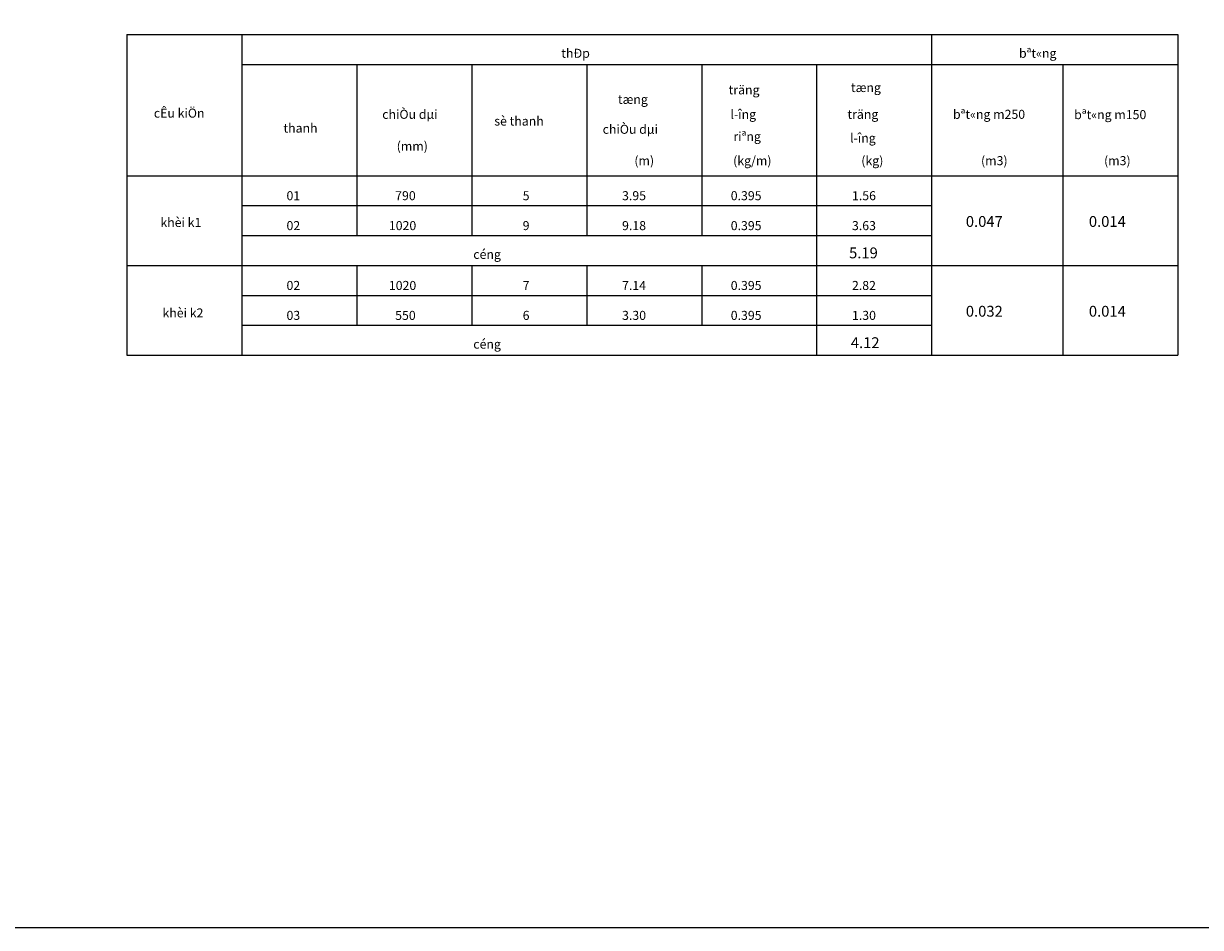
# Model space of a CAD drawing. Extents: x -486 to 27949, y -9671 to 1685.
# Drawn here: x 18145 to 20099, y -9671 to -8170 of the extents above; entities that cross this region are included whole.
import ezdxf

# ---------------------------------------------------------------- set-up
doc = ezdxf.new("R2010")
doc.units = 0
doc.header["$LTSCALE"] = 10
doc.header["$MEASUREMENT"] = 0
doc.layers.get('DEFPOINTS').update_dxf_attribs({"linetype": 'CONTINUOUS'})
doc.layers.add('TEXT', color=3, linetype='CONTINUOUS')
doc.styles.add('VNARIAL', font='vnsimli.shx', dxfattribs={"height": 15})

msp = doc.modelspace()

# ---------------------------------------------------------------- linework, layer by layer
at = {"layer": 'DEFPOINTS'}
msp.add_lwpolyline([(15483.96, -9670.55), (27949.12, -9670.55), (27949.12, 1685.15), (15483.96, 1685.15)], close=True, dxfattribs=at)
at = {"layer": 'TEXT'}
for points in [[(18316.82, -8187.81), (20060.88, -8187.81)], [(18316.82, -8187.81), (18316.82, -8720.42)], [(18507.62, -8187.81), (18507.62, -8720.42)], [(19652.44, -8187.81), (19652.44, -8720.42)], [(20060.88, -8187.81), (20060.88, -8720.42)], [(18507.62, -8237.5), (20060.88, -8237.5)], [(18698.42, -8237.5), (18698.42, -8521.66)], [(18889.23, -8237.5), (18889.23, -8521.66)], [(19080.03, -8237.5), (19080.03, -8521.66)], [(19270.84, -8237.5), (19270.84, -8521.66)], [(19461.64, -8237.5), (19461.64, -8720.42)], [(19870.08, -8237.5), (19870.08, -8720.42)], [(18316.82, -8422.29), (20060.88, -8422.29)], [(18507.62, -8471.97), (19652.44, -8471.97)], [(18507.62, -8521.66), (19652.44, -8521.66)], [(18316.82, -8571.35), (20060.88, -8571.35)], [(18698.42, -8571.35), (18698.42, -8670.73)], [(18889.23, -8571.35), (18889.23, -8670.73)], [(19080.03, -8571.35), (19080.03, -8670.73)], [(19270.84, -8571.35), (19270.84, -8670.73)], [(18507.62, -8621.04), (19652.44, -8621.04)], [(18507.62, -8670.73), (19652.44, -8670.73)], [(18316.82, -8720.42), (20060.88, -8720.42)]]:
    msp.add_lwpolyline(points, dxfattribs=at)

# ---------------------------------------------------------------- texts
at = {"layer": 'TEXT', "style": 'VNARIAL'}
for s, p in [('thÐp', (19037.8, -8226.56)), ('bªt«ng ', (19797.53, -8226.56)), ('träng ', (19315.56, -8287.3)), ('tæng ', (19518.49, -8283.42)), ('tæng ', (19131.71, -8303.08)), ('cÊu kiÖn', (18361.49, -8325.94)), ('chiÒu dµi', (18740.63, -8327.93)), ('sè thanh', (18926.57, -8339.14)), ('l\xadîng ', (19318.54, -8327.93)), ('träng ', (19512.82, -8327.93)), ('bªt«ng m250', (19687.96, -8327.93)), ('bªt«ng m150', (19889.08, -8328.44)), ('thanh', (18576.66, -8350.79)), ('chiÒu dµi', (19106.4, -8352.77)), ('riªng', (19323.51, -8364.68)), ('l\xadîng', (19517.11, -8367.27)), ('(mm)', (18764.56, -8380.75)), ('(m)', (19159.04, -8404.89)), ('(kg/m)', (19323.01, -8404.89)), ('(kg)', (19535.68, -8404.89)), ('(m3)', (19734.43, -8404.89)), ('(m3)', (19938.65, -8404.89)), ('01', (18581.66, -8463.03)), ('790', (18762.03, -8463.03)), ('5', (18973.7, -8463.03)), ('3.95', (19138.66, -8463.03)), ('0.395', (19319.03, -8463.03)), ('1.56', (19520.27, -8463.03)), ('khèi k1', (18372.37, -8507.42)), ('02', (18581.66, -8512.72)), ('1020', (18751.59, -8512.72)), ('9', (18973.7, -8512.72)), ('9.18', (19138.66, -8512.72)), ('0.395', (19319.03, -8512.72)), ('3.63', (19520.27, -8512.72)), ('céng', (18891.71, -8560.42)), ('02', (18581.66, -8612.1)), ('1020', (18751.59, -8612.1)), ('7', (18973.7, -8612.1)), ('7.14', (19138.66, -8612.1)), ('0.395', (19319.03, -8612.1)), ('2.82', (19520.27, -8612.1)), ('khèi k2', (18375.87, -8657.65)), ('03', (18581.66, -8661.78)), ('550', (18762.03, -8661.78)), ('6', (18973.7, -8661.78)), ('3.30', (19138.66, -8661.78)), ('0.395', (19319.03, -8661.78)), ('1.30', (19520.27, -8661.78)), ('céng', (18891.71, -8709.49))]:
    msp.add_text(s, height=15, dxfattribs=at).set_placement(p)
at = {"layer": 'TEXT', "color": 4, "style": 'VNARIAL'}
for s, p in [('0.047', (19709.24, -8507.34)), ('0.014', (19913.46, -8507.34)), ('5.19', (19515.45, -8559.52)), ('0.032', (19709.24, -8656.41)), ('0.014', (19913.46, -8656.41)), ('4.12', (19518.34, -8708.58))]:
    msp.add_text(s, height=18, dxfattribs=at).set_placement(p)

doc.saveas('drawing.dxf')
